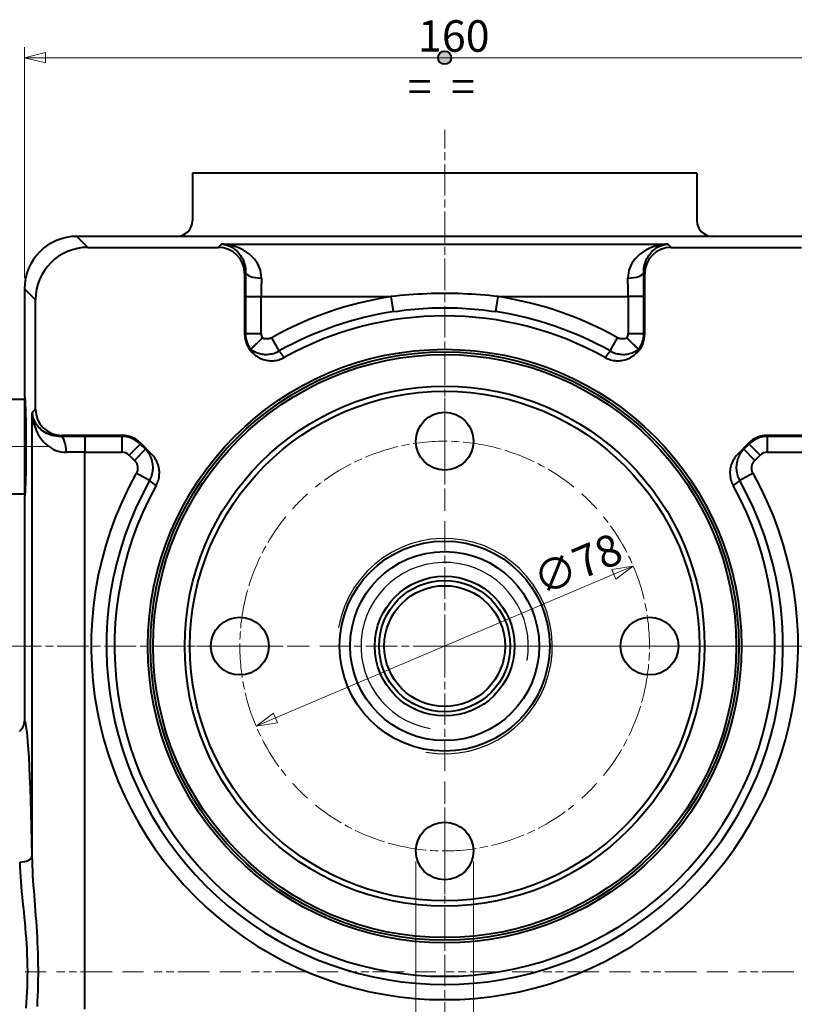
# Model space of a CAD drawing. Extents: x -2 to 1186, y -4 to 836.
# Drawn here: x 740 to 887, y 438 to 625 of the extents above; entities that cross this region are included whole.
import ezdxf

# ---------------------------------------------------------------- set-up
doc = ezdxf.new("R2010")
doc.units = 0
doc.linetypes.add('AM_ISO08W050x2', pattern=[9, 6, -0.75, 1.5, -0.75])
doc.layers.get('0').update_dxf_attribs({"lineweight": 25})
for name, color, linetype, lineweight in [('AM_0', 2, 'Continuous', 40), ('AM_4', 3, 'Continuous', 25), ('AM_7', 4, 'AM_ISO08W050x2', 18), ('Geometria schizzo(Ognibene)', 7, 'Continuous', 30), ('Quote(Ognibene)', 96, 'Continuous', 13), ('Simboli(Ognibene)', 96, 'Continuous', 13), ('Tratteggio', 179, 'Continuous', 9)]:
    doc.layers.add(name, color=color, linetype=linetype, lineweight=lineweight)
doc.styles.add('DEFAULT-Ognibene', font='ARIAL.TTF')
doc.styles.add('Ognibene', font='ARIAL.TTF', dxfattribs={"width": 0.8})
doc.dimstyles.new('Ognibene', dxfattribs={"dimscale": 2, "dimtxt": 3, "dimasz": 2, "dimexe": 1, "dimexo": 1, "dimgap": 0.5, "dimtad": 1, "dimdec": 3, "dimrnd": 1e-08, "dimdsep": 46, "dimtxsty": 'Ognibene', "dimblk": 'Filled-2', "dimcen": 0.09, "dimdle": 12, "dimclrd": 96, "dimclre": 96, "dimclrt": 7, "dimazin": 2, "dimtfac": 0.666667, "dimtdec": 3, "dimtofl": 0, "dimtmove": 0, "dimatfit": 3, "dimfxl": 1, "dimtolj": 1, "dimlwd": 9, "dimlwe": 9, "dimarcsym": 0})

# ---------------------------------------------------------------- blocks, each defined once
blk = doc.blocks.new('Filled-2')
at = {"color": 0}
for p, q in [((0, 0), (-1, 0.25)), ((-1, 0.25), (-1, -0.25)), ((-1, 0), (0, 0)), ((-1, -0.25), (0, 0))]:
    blk.add_line(p, q, dxfattribs=at)
at = {"color": 0, "flags": 128}
blk.add_lwpolyline([(-1, -0.25), (0, 0), (-1, 0.25), (-1, -0.25)], dxfattribs=at)
at = {"color": 0}
blk.add_solid([(-1, -0.25), (0, 0), (-1, 0.25), (-1, -0.25)], dxfattribs=at)
blk = doc.blocks.new('*D50')
at = {"layer": 'Defpoints', "color": 0, "linetype": 'Continuous'}
for p in [(815.17, 466.91), (826.17, 466.91), (826.17, 426.23)]:
    blk.add_point(p, dxfattribs=at)
at = {"layer": 'Quote(Ognibene)', "color": 96, "linetype": 'Continuous', "lineweight": 9, "true_color": 0x008000}
for p, q in [((815.17, 464.91), (815.17, 424.23)), ((826.17, 464.91), (826.17, 424.23)), ((815.17, 426.23), (793.05, 426.23)), ((822.17, 426.23), (819.17, 426.23))]:
    blk.add_line(p, q, dxfattribs=at)
at = {"layer": 'Quote(Ognibene)', "color": 96, "linetype": 'Continuous', "lineweight": 9, "true_color": 0x008000, "xscale": 4, "yscale": 4, "zscale": 4, "rotation": 180}
blk.add_blockref('Filled-2', (815.17, 426.23), dxfattribs=at)
at = {"layer": 'Quote(Ognibene)', "color": 96, "linetype": 'Continuous', "lineweight": 9, "true_color": 0x008000, "xscale": 4, "yscale": 4, "zscale": 4}
blk.add_blockref('Filled-2', (826.17, 426.23), dxfattribs=at)
at = {"layer": 'Quote(Ognibene)', "color": 7, "linetype": 'Continuous', "lineweight": 13, "insert": (794.05, 436.26), "char_height": 6, "attachment_point": 1, "style": 'Ognibene'}
blk.add_mtext('\\A1;\\fAIGDT|b0|i0;\\H6.0000;n\\fArial|b0|i0;\\H6.0000;11', dxfattribs=at)
blk = doc.blocks.new('*D51')
at = {"layer": 'Defpoints', "color": 0, "linetype": 'Continuous'}
for p in [(856.57, 521.15), (784.77, 490.67)]:
    blk.add_point(p, dxfattribs=at)
at = {"layer": 'Quote(Ognibene)', "color": 96, "linetype": 'Continuous', "lineweight": 9, "true_color": 0x008000}
blk.add_line((788.45, 492.24), (852.89, 519.59), dxfattribs=at)
at = {"layer": 'Quote(Ognibene)', "color": 96, "linetype": 'Continuous', "lineweight": 9, "true_color": 0x008000, "xscale": 4, "yscale": 4, "zscale": 4}
for p, rotation in [((856.57, 521.15), 23.00354854715589), ((784.77, 490.67), 203.0035485471559)]:
    blk.add_blockref('Filled-2', p, dxfattribs=dict(at, rotation=rotation))
at = {"layer": 'Quote(Ognibene)', "color": 7, "linetype": 'Continuous', "lineweight": 13, "insert": (836.84, 520.89), "char_height": 6, "attachment_point": 1, "rotation": 23.0035, "style": 'Ognibene'}
blk.add_mtext('\\A1;∅78', dxfattribs=at)
blk = doc.blocks.new('*D53')
at = {"layer": 'Defpoints', "color": 0, "linetype": 'Continuous'}
for p in [(820.67, 505.91), (958.53, 443.91), (986.68, 443.91)]:
    blk.add_point(p, dxfattribs=at)
at = {"layer": 'Quote(Ognibene)', "color": 96, "linetype": 'Continuous', "lineweight": 9, "true_color": 0x008000}
for p, q in [((822.67, 505.91), (988.68, 505.91)), ((986.68, 501.91), (986.68, 447.91)), ((960.53, 443.91), (988.68, 443.91))]:
    blk.add_line(p, q, dxfattribs=at)
at = {"layer": 'Quote(Ognibene)', "color": 96, "linetype": 'Continuous', "lineweight": 9, "true_color": 0x008000, "xscale": 4, "yscale": 4, "zscale": 4}
for p, rotation in [((986.68, 505.91), 90), ((986.68, 443.91), 270)]:
    blk.add_blockref('Filled-2', p, dxfattribs=dict(at, rotation=rotation))
at = {"layer": 'Quote(Ognibene)', "color": 7, "linetype": 'Continuous', "lineweight": 13, "insert": (979.55, 471.49), "char_height": 6, "attachment_point": 1, "rotation": 90, "style": 'Ognibene'}
blk.add_mtext('\\A1;62', dxfattribs=at)
blk = doc.blocks.new('*D54')
at = {"layer": 'Defpoints', "color": 0, "linetype": 'Continuous'}
for p in [(890.68, 583.91), (986.68, 583.91), (820.67, 505.91)]:
    blk.add_point(p, dxfattribs=at)
at = {"layer": 'Quote(Ognibene)', "color": 96, "linetype": 'Continuous', "lineweight": 9, "true_color": 0x008000}
for p, q in [((892.68, 583.91), (988.68, 583.91)), ((986.68, 509.91), (986.68, 579.91)), ((822.67, 505.91), (988.68, 505.91))]:
    blk.add_line(p, q, dxfattribs=at)
at = {"layer": 'Quote(Ognibene)', "color": 96, "linetype": 'Continuous', "lineweight": 9, "true_color": 0x008000, "xscale": 4, "yscale": 4, "zscale": 4}
for p, rotation in [((986.68, 583.91), 90), ((986.68, 505.91), 270)]:
    blk.add_blockref('Filled-2', p, dxfattribs=dict(at, rotation=rotation))
at = {"layer": 'Quote(Ognibene)', "color": 7, "linetype": 'Continuous', "lineweight": 13, "insert": (979.55, 541.49), "char_height": 6, "attachment_point": 1, "rotation": 90, "style": 'Ognibene'}
blk.add_mtext('\\A1;78', dxfattribs=at)
blk = doc.blocks.new('*D56')
at = {"layer": 'Defpoints', "color": 0, "linetype": 'Continuous'}
for p in [(900.67, 617.92), (740.67, 573.92), (900.67, 573.92)]:
    blk.add_point(p, dxfattribs=at)
at = {"layer": 'Quote(Ognibene)', "color": 96, "linetype": 'Continuous', "lineweight": 9, "true_color": 0x008000}
for p, q in [((740.67, 575.92), (740.67, 619.92)), ((900.67, 575.92), (900.67, 619.92)), ((744.67, 617.92), (896.67, 617.92))]:
    blk.add_line(p, q, dxfattribs=at)
at = {"layer": 'Quote(Ognibene)', "color": 96, "linetype": 'Continuous', "lineweight": 9, "true_color": 0x008000, "xscale": 4, "yscale": 4, "zscale": 4, "rotation": 180}
blk.add_blockref('Filled-2', (740.67, 617.92), dxfattribs=at)
at = {"layer": 'Quote(Ognibene)', "color": 96, "linetype": 'Continuous', "lineweight": 9, "true_color": 0x008000, "xscale": 4, "yscale": 4, "zscale": 4}
blk.add_blockref('Filled-2', (900.67, 617.92), dxfattribs=at)
at = {"layer": 'Quote(Ognibene)', "color": 7, "linetype": 'Continuous', "lineweight": 13, "insert": (815.6, 625.05), "char_height": 6, "attachment_point": 1, "style": 'Ognibene'}
blk.add_mtext('\\A1;160', dxfattribs=at)
blk = doc.blocks.new('Uguale uguale')
at = {"layer": 'Tratteggio', "true_color": 0xff0000}
h = blk.add_hatch(color=1, dxfattribs=at)
edge = h.paths.add_edge_path()
edge.add_arc((0, 0), 0.631, 0, 360)
blk.add_circle((0, 0, 10), 0.631)
at = {"layer": 'Geometria schizzo(Ognibene)'}
blk.add_circle((0, 0), 0.631, dxfattribs=at)
at = {"layer": 'Simboli(Ognibene)', "color": 7, "insert": (-3.508, -1.253), "char_height": 3, "width": 7.22104, "attachment_point": 1, "style": 'DEFAULT-Ognibene'}
blk.add_mtext('\\fArial|b1|i0;\\H3.0000;=  =', dxfattribs=at)

msp = doc.modelspace()

# ---------------------------------------------------------------- linework, layer by layer
at = {"layer": 'AM_0'}
for p, q in [((868.6715, 595.9139), (772.6715, 595.9139)), ((772.6715, 595.9139), (772.6715, 586.9121)), ((868.6715, 595.9139), (868.6715, 586.9121)), ((769.6733, 583.9139), (750.6654, 583.9139)), ((752.7606, 581.8187), (750.6654, 583.9139)), ((871.6696, 583.9139), (769.6733, 583.9139)), ((890.6776, 583.9139), (871.6696, 583.9139)), ((752.7606, 581.8187), (777.5793, 581.8187)), ((778.1957, 582.435), (777.5793, 581.8187)), ((778.1957, 582.435), (863.1473, 582.435)), ((863.7637, 581.8187), (863.1473, 582.435)), ((863.7637, 581.8187), (888.5823, 581.8187)), ((782.5762, 576.8217), (782.7837, 577.0292)), ((782.5762, 576.8217), (782.5762, 565.319)), ((858.5592, 577.0292), (858.7667, 576.8217)), ((858.7667, 565.319), (858.7667, 576.8217)), ((740.6715, 573.92), (740.6715, 553.9139)), ((740.6715, 573.92), (742.7667, 571.8247)), ((742.7667, 551.0061), (742.7667, 571.8247)), ((782.7545, 572.4411), (782.7545, 565.3928)), ((782.7545, 572.4411), (785.7527, 572.4411)), ((785.7527, 572.4411), (810.4889, 572.4411)), ((785.7527, 565.3928), (785.7527, 572.4411)), ((810.9274, 569.5767), (810.4889, 572.4411)), ((830.4156, 569.5767), (830.854, 572.4411)), ((830.854, 572.4411), (855.5903, 572.4411)), ((858.5885, 572.4411), (855.5903, 572.4411)), ((855.5903, 572.4411), (855.5903, 565.3928)), ((858.5885, 565.3928), (858.5885, 572.4411)), ((782.7545, 565.3928), (782.5762, 565.319)), ((782.7545, 565.3928), (785.7527, 565.3928)), ((789.1782, 562.0928), (787.7612, 564.6205)), ((852.1648, 562.0928), (853.5818, 564.6205)), ((855.5903, 565.3928), (858.5885, 565.3928)), ((858.7667, 565.319), (858.5885, 565.3928)), ((784.0398, 561.7856), (784.042, 561.7865)), ((784.0398, 561.7856), (784.0526, 561.7728)), ((784.042, 561.7865), (784.0526, 561.7728)), ((857.2904, 561.7728), (857.3009, 561.7865)), ((857.2904, 561.7728), (857.3031, 561.7856)), ((857.3009, 561.7865), (857.3031, 561.7856)), ((738.1715, 552.9139), (740.6715, 552.9139)), ((740.6715, 553.1639), (740.6715, 534.6639)), ((740.6715, 553.1639), (740.8042, 553.1639)), ((742.7667, 551.0061), (742.1503, 550.3897)), ((742.1503, 465.9296), (742.1503, 550.3897)), ((747.5562, 545.8017), (747.7637, 546.0091)), ((759.2664, 546.0091), (747.7637, 546.0091)), ((752.1442, 545.8309), (752.1442, 542.8327)), ((759.1925, 545.8309), (752.1442, 545.8309)), ((759.2664, 546.0091), (759.1925, 545.8309)), ((759.1925, 545.8309), (759.1925, 542.8327)), ((882.1504, 545.8309), (882.0766, 546.0091)), ((893.5793, 546.0091), (882.0766, 546.0091)), ((882.1504, 542.8327), (882.1504, 545.8309)), ((889.1987, 545.8309), (882.1504, 545.8309)), ((762.7259, 544.3673), (760.6059, 542.2473)), ((762.7259, 544.3673), (762.7998, 544.5456)), ((763.717, 543.3762), (762.7259, 544.3673)), ((764.8125, 542.5328), (762.7998, 544.5456)), ((878.5432, 544.5456), (876.5304, 542.5328)), ((878.617, 544.3673), (877.6259, 543.3762)), ((878.5432, 544.5456), (878.617, 544.3673)), ((880.737, 542.2473), (878.617, 544.3673)), ((752.1442, 436.811), (752.1442, 542.8327)), ((752.1442, 542.8327), (759.1925, 542.8327)), ((760.6059, 542.2473), (761.597, 541.2562)), ((763.717, 543.3762), (761.597, 541.2562)), ((764.8125, 542.5328), (763.717, 543.3762)), ((877.6259, 543.3762), (876.5304, 542.5328)), ((879.746, 541.2562), (877.6259, 543.3762)), ((879.746, 541.2562), (880.737, 542.2473)), ((882.1504, 542.8327), (889.1987, 542.8327)), ((764.4925, 537.4072), (761.9648, 538.8242)), ((879.3781, 538.8242), (876.8504, 537.4072)), ((738.1715, 534.9139), (740.6715, 534.9139)), ((740.6715, 534.6639), (740.8042, 534.6639)), ((740.6715, 533.9139), (740.6715, 491.6564))]:
    msp.add_line(p, q, dxfattribs=at)
at = {"layer": 'AM_0', "flags": 128}
for points in [[(778.1957, 582.435), (778.4586, 582.4071), (778.7215, 582.3631), (778.9836, 582.303), (779.2443, 582.2267), (779.5028, 582.1341), (779.7582, 582.0253), (780.0101, 581.9), (780.2583, 581.7578), (780.5024, 581.5983), (780.7415, 581.4212), (780.9744, 581.2262), (781.1998, 581.0134), (781.4165, 580.7828), (781.6233, 580.5342), (781.8192, 580.2667), (782.0034, 579.9793), (782.1738, 579.6721), (782.3281, 579.3459), (782.4639, 579.0016), (782.5789, 578.6399), (782.6711, 578.2593), (782.7379, 577.8614), (782.7764, 577.4502), (782.7837, 577.0292)], [(785.7819, 575.9704), (785.7639, 576.4838), (785.6955, 576.9847), (785.5811, 577.4685), (785.4255, 577.9308), (785.2329, 578.3693), (785.0066, 578.7862), (784.7503, 579.1803), (784.4678, 579.5509), (784.163, 579.8968), (783.8391, 580.2181), (783.4978, 580.516), (783.1403, 580.7915), (782.7686, 581.045), (782.3848, 581.2763), (781.991, 581.4857), (781.5891, 581.6732), (781.1805, 581.8394), (780.7659, 581.9848), (780.3457, 582.1098), (779.9205, 582.2147), (779.4917, 582.2996), (779.0605, 582.3646), (778.6281, 582.4097), (778.1957, 582.435)], [(863.1473, 582.435), (862.715, 582.4099), (862.2831, 582.3653), (861.8524, 582.3009), (861.424, 582.2165), (860.9989, 582.1118), (860.5781, 581.9867), (860.1626, 581.8408), (859.7534, 581.674), (859.3516, 581.4859), (858.9581, 581.2763), (858.5743, 581.0451), (858.2023, 580.792), (857.8443, 580.5165), (857.5023, 580.2181), (857.1782, 579.8963), (856.8743, 579.5506), (856.5926, 579.1806), (856.3363, 578.7866), (856.1099, 578.37), (855.917, 577.9306), (855.7613, 577.4687), (855.6469, 576.9851), (855.5788, 576.484), (855.5611, 575.9704)], [(858.5592, 577.0292), (858.5664, 577.4503), (858.6047, 577.8618), (858.6715, 578.2595), (858.7638, 578.6398), (858.879, 579.0021), (859.0148, 579.3463), (859.1691, 579.6723), (859.3391, 579.9791), (859.5227, 580.2663), (859.7187, 580.5342), (859.9259, 580.7833), (860.1429, 581.0139), (860.3685, 581.2264), (860.6015, 581.4212), (860.8403, 581.5985), (861.0844, 581.7584), (861.3329, 581.9012), (861.5854, 582.0269), (861.8411, 582.1358), (862.0995, 582.2281), (862.36, 582.304), (862.6218, 582.3637), (862.8845, 582.4073), (863.1473, 582.435)], [(830.854, 572.4411), (830.0141, 572.536), (829.1719, 572.6229), (828.3278, 572.7018), (827.4818, 572.7727), (826.6342, 572.8355), (825.7851, 572.8901), (824.9348, 572.9364), (824.0834, 572.9743), (823.2312, 573.0039), (822.3783, 573.025), (821.525, 573.0376), (820.6715, 573.0418), (819.8179, 573.0376), (818.9646, 573.025), (818.1117, 573.0039), (817.2595, 572.9743), (816.4081, 572.9364), (815.5578, 572.8901), (814.7087, 572.8356), (813.8611, 572.7728), (813.0151, 572.7019), (812.171, 572.6229), (811.3289, 572.536), (810.4889, 572.4411)], [(810.9274, 569.5767), (811.7311, 569.6947), (812.537, 569.8029), (813.3448, 569.9012), (814.1543, 569.9894), (814.9654, 570.0675), (815.7779, 570.1354), (816.5917, 570.193), (817.4064, 570.2403), (818.222, 570.277), (819.0381, 570.3033), (819.8547, 570.319), (820.6715, 570.3243), (821.4883, 570.319), (822.3048, 570.3033), (823.121, 570.277), (823.9365, 570.2402), (824.7513, 570.193), (825.565, 570.1353), (826.3774, 570.0674), (827.1886, 569.9893), (827.9981, 569.9011), (828.8059, 569.8028), (829.6118, 569.6947), (830.4156, 569.5767)], [(785.9319, 564.5655), (785.796, 564.4309), (785.6613, 564.2973), (785.5281, 564.1651), (785.3965, 564.0342), (785.2666, 563.9051), (785.1387, 563.7779), (785.0137, 563.6534), (784.8924, 563.5326), (784.7751, 563.4158), (784.6623, 563.3033), (784.5541, 563.1955), (784.451, 563.0927), (784.3537, 562.9957), (784.2628, 562.905), (784.1784, 562.8208), (784.1007, 562.7433), (784.0302, 562.6729), (783.9669, 562.6098), (783.9114, 562.5544), (783.864, 562.5071), (783.8247, 562.4679), (783.7938, 562.437), (783.7712, 562.4144), (783.7571, 562.4003)], [(787.7612, 564.6205), (787.6916, 564.5834), (787.6204, 564.549), (787.5477, 564.5175), (787.4736, 564.4889), (787.3984, 564.4634), (787.3222, 564.4409), (787.2453, 564.4216), (787.1679, 564.4054), (787.0901, 564.3923), (787.0117, 564.3824), (786.933, 564.3756), (786.854, 564.3719), (786.7747, 564.3714), (786.6953, 564.374), (786.6161, 564.3797), (786.5372, 564.3885), (786.4587, 564.4003), (786.3811, 564.4152), (786.3042, 564.4329), (786.2281, 564.4537), (786.1527, 564.4773), (786.0781, 564.5039), (786.0045, 564.5333), (785.9319, 564.5656)], [(855.4107, 564.5655), (855.3383, 564.5333), (855.2648, 564.5039), (855.1902, 564.4773), (855.1146, 564.4536), (855.0381, 564.4329), (854.9609, 564.4151), (854.8831, 564.4003), (854.8047, 564.3885), (854.726, 564.3798), (854.6471, 564.3741), (854.568, 564.3714), (854.4889, 564.372), (854.4099, 564.3756), (854.3312, 564.3824), (854.2528, 564.3924), (854.1748, 564.4054), (854.0973, 564.4216), (854.0205, 564.4409), (853.9445, 564.4634), (853.8693, 564.4889), (853.7953, 564.5175), (853.7225, 564.549), (853.6513, 564.5834), (853.5818, 564.6205)], [(855.411, 564.5655), (855.5469, 564.4309), (855.6816, 564.2973), (855.8149, 564.1651), (855.9465, 564.0342), (856.0763, 563.9051), (856.2042, 563.7779), (856.3293, 563.6534), (856.4506, 563.5326), (856.5678, 563.4158), (856.6807, 563.3033), (856.7888, 563.1955), (856.8919, 563.0927), (856.9892, 562.9957), (857.0802, 562.905), (857.1646, 562.8208), (857.2422, 562.7433), (857.3128, 562.6729), (857.376, 562.6098), (857.4315, 562.5544), (857.4789, 562.5071), (857.5182, 562.4679), (857.5492, 562.437), (857.5718, 562.4144), (857.5859, 562.4003)], [(783.7571, 562.4003), (783.7568, 562.4001), (783.7566, 562.3999), (783.7565, 562.3996), (783.7563, 562.3993), (783.7561, 562.399), (783.756, 562.3987), (783.7559, 562.3984), (783.7558, 562.3981), (783.7557, 562.3977), (783.7557, 562.3974), (783.7557, 562.397), (783.7556, 562.3966), (783.7556, 562.3962), (783.7557, 562.3958), (783.7557, 562.3954), (783.7558, 562.395), (783.7558, 562.3945), (783.7559, 562.394), (783.756, 562.3935), (783.7562, 562.3931), (783.7563, 562.3925), (783.7565, 562.392), (783.7567, 562.3915), (783.7569, 562.3909)], [(783.7568, 562.4005), (783.9485, 562.2664), (784.147, 562.1412), (784.3521, 562.0251), (784.5629, 561.9187), (784.779, 561.8222), (784.9995, 561.736), (785.2238, 561.6604), (785.4513, 561.5957), (785.6818, 561.5419), (785.9154, 561.499), (786.152, 561.4671), (786.3908, 561.4465), (786.6309, 561.4374), (786.8714, 561.4399), (787.1114, 561.4539), (787.3504, 561.4795), (787.5881, 561.5164), (787.8244, 561.565), (788.059, 561.6251), (788.2913, 561.6968), (788.5202, 561.7798), (788.7449, 561.8737), (788.9645, 561.9782), (789.1782, 562.0928)], [(783.7569, 562.3909), (783.7674, 562.3643), (783.778, 562.3378), (783.7887, 562.3114), (783.7996, 562.2852), (783.8105, 562.2591), (783.8216, 562.2331), (783.8329, 562.2072), (783.8442, 562.1814), (783.8557, 562.1558), (783.8673, 562.1303), (783.879, 562.1049), (783.8908, 562.0796), (783.9028, 562.0545), (783.9148, 562.0295), (783.927, 562.0046), (783.9393, 561.9799), (783.9518, 561.9553), (783.9643, 561.9308), (783.977, 561.9064), (783.9898, 561.8822), (784.0027, 561.8581), (784.0157, 561.8341), (784.0288, 561.8102), (784.042, 561.7865)], [(852.1648, 562.0928), (852.3784, 561.9782), (852.598, 561.8736), (852.8226, 561.7797), (853.0515, 561.6968), (853.2835, 561.6252), (853.5179, 561.5652), (853.7544, 561.5166), (853.9925, 561.4795), (854.2315, 561.4539), (854.4712, 561.44), (854.7109, 561.4377), (854.9501, 561.4468), (855.1883, 561.4673), (855.4249, 561.499), (855.6592, 561.5418), (855.8908, 561.5957), (856.119, 561.6604), (856.3434, 561.7359), (856.5635, 561.822), (856.7788, 561.9184), (856.9891, 562.0247), (857.1937, 562.1407), (857.3924, 562.2659), (857.5845, 562.4)], [(857.3009, 561.7865), (857.3142, 561.8102), (857.3273, 561.8341), (857.3403, 561.8581), (857.3532, 561.8822), (857.366, 561.9064), (857.3786, 561.9308), (857.3912, 561.9553), (857.4036, 561.9799), (857.4159, 562.0046), (857.4281, 562.0295), (857.4402, 562.0545), (857.4521, 562.0796), (857.464, 562.1049), (857.4757, 562.1303), (857.4873, 562.1558), (857.4987, 562.1814), (857.5101, 562.2072), (857.5213, 562.2331), (857.5324, 562.2591), (857.5434, 562.2852), (857.5542, 562.3114), (857.565, 562.3378), (857.5756, 562.3643), (857.586, 562.3909)], [(857.586, 562.3909), (857.5862, 562.3915), (857.5864, 562.392), (857.5866, 562.3925), (857.5868, 562.3931), (857.5869, 562.3936), (857.587, 562.394), (857.5871, 562.3945), (857.5872, 562.395), (857.5872, 562.3954), (857.5873, 562.3958), (857.5873, 562.3962), (857.5873, 562.3966), (857.5873, 562.397), (857.5873, 562.3974), (857.5872, 562.3978), (857.5871, 562.3981), (857.587, 562.3984), (857.5869, 562.3987), (857.5868, 562.399), (857.5867, 562.3993), (857.5865, 562.3996), (857.5863, 562.3999), (857.5861, 562.4001), (857.5859, 562.4003)], [(784.0526, 561.7728), (784.252, 561.5834), (784.4606, 561.4047), (784.6782, 561.237), (784.9041, 561.0807), (785.1381, 560.9361), (785.3792, 560.804), (785.6267, 560.6848), (785.88, 560.5787), (786.1386, 560.4861), (786.4019, 560.4072), (786.669, 560.3425), (786.9386, 560.2923), (787.2102, 560.2567), (787.4831, 560.2359), (787.7569, 560.2298), (788.0308, 560.2388), (788.3042, 560.2628), (788.5761, 560.302), (788.8447, 560.356), (789.1095, 560.4249), (789.3699, 560.5083), (789.6253, 560.6063), (789.875, 560.7186), (790.1186, 560.8452)], [(790.1186, 560.8452), (790.0794, 560.8972), (790.0402, 560.9492), (790.001, 561.0012), (789.9618, 561.0532), (789.9226, 561.1052), (789.8835, 561.1572), (789.8443, 561.2092), (789.8051, 561.2612), (789.7659, 561.3132), (789.7267, 561.3651), (789.6876, 561.4171), (789.6484, 561.4691), (789.6092, 561.5211), (789.57, 561.5731), (789.5308, 561.6251), (789.4916, 561.677), (789.4525, 561.729), (789.4133, 561.781), (789.3741, 561.833), (789.3349, 561.885), (789.2957, 561.9369), (789.2565, 561.9889), (789.2173, 562.0409), (789.1782, 562.0928)], [(852.1648, 562.0928), (852.1256, 562.0409), (852.0864, 561.9889), (852.0472, 561.9369), (852.008, 561.885), (851.9689, 561.833), (851.9297, 561.781), (851.8905, 561.729), (851.8513, 561.677), (851.8121, 561.6251), (851.7729, 561.5731), (851.7338, 561.5211), (851.6946, 561.4691), (851.6554, 561.4171), (851.6162, 561.3651), (851.577, 561.3132), (851.5378, 561.2612), (851.4987, 561.2092), (851.4595, 561.1572), (851.4203, 561.1052), (851.3811, 561.0532), (851.3419, 561.0012), (851.3028, 560.9492), (851.2636, 560.8972), (851.2244, 560.8452)], [(851.2244, 560.8452), (851.4681, 560.7186), (851.7183, 560.6061), (851.9744, 560.5079), (852.2358, 560.4242), (852.5017, 560.3552), (852.7709, 560.3013), (853.0425, 560.2624), (853.3158, 560.2386), (853.5904, 560.2298), (853.8649, 560.2361), (854.1382, 560.2573), (854.4096, 560.2932), (854.6787, 560.3436), (854.9447, 560.4082), (855.2073, 560.487), (855.4657, 560.5797), (855.7192, 560.6861), (855.9665, 560.8054), (856.2069, 560.9373), (856.44, 561.0815), (856.6654, 561.2374), (856.8826, 561.4049), (857.091, 561.5835), (857.2904, 561.7728)], [(747.5562, 545.8017), (747.135, 545.8089), (746.7236, 545.8471), (746.3259, 545.914), (745.9455, 546.0062), (745.5832, 546.1214), (745.239, 546.2573), (744.913, 546.4116), (744.6061, 546.5816), (744.319, 546.7652), (744.051, 546.9613), (743.802, 547.1684), (743.5714, 547.3855), (743.3589, 547.611), (743.1642, 547.8439), (742.9869, 548.0828), (742.827, 548.3268), (742.6842, 548.5753), (742.5585, 548.8278), (742.4496, 549.0835), (742.3573, 549.3419), (742.2814, 549.6024), (742.2217, 549.8642), (742.1781, 550.1269), (742.1503, 550.3897)], [(742.1503, 550.3897), (742.1755, 549.9575), (742.2201, 549.5255), (742.2845, 549.0948), (742.3689, 548.6663), (742.4736, 548.2412), (742.5987, 547.8204), (742.7446, 547.4049), (742.9114, 546.9958), (743.0995, 546.594), (743.309, 546.2006), (743.5402, 545.8169), (743.7932, 545.445), (744.0687, 545.0869), (744.3671, 544.7449), (744.6889, 544.4208), (745.0346, 544.1169), (745.4047, 543.8351), (745.7987, 543.5788), (746.2154, 543.3524), (746.6547, 543.1595), (747.1166, 543.0038), (747.6003, 542.8893), (748.1014, 542.8212), (748.615, 542.8035)], [(764.4925, 537.4072), (764.6214, 537.6491), (764.7372, 537.8983), (764.8393, 538.1538), (764.9272, 538.4141), (765.0004, 538.6779), (765.0591, 538.9445), (765.103, 539.2132), (765.1322, 539.4833), (765.1465, 539.7542), (765.1461, 540.025), (765.131, 540.2951), (765.1016, 540.5635), (765.0579, 540.8292), (765.0002, 541.0915), (764.9287, 541.3495), (764.8434, 541.6024), (764.7448, 541.8497), (764.6332, 542.091), (764.5091, 542.3255), (764.3729, 542.5527), (764.2252, 542.772), (764.0663, 542.9828), (763.8968, 543.1844), (763.717, 543.3762)], [(765.7402, 536.4668), (765.8668, 536.7105), (765.9793, 536.9607), (766.0775, 537.2168), (766.1612, 537.4782), (766.2302, 537.7442), (766.2841, 538.0133), (766.323, 538.2849), (766.3468, 538.5583), (766.3555, 538.8328), (766.3492, 539.1074), (766.3281, 539.3806), (766.2922, 539.6521), (766.2418, 539.9211), (766.1771, 540.1872), (766.0984, 540.4497), (766.0056, 540.7081), (765.8993, 540.9617), (765.7799, 541.2089), (765.648, 541.4493), (765.5039, 541.6825), (765.3479, 541.9078), (765.1805, 542.125), (765.0019, 542.3335), (764.8125, 542.5328)], [(876.5304, 542.5328), (876.341, 542.3334), (876.1623, 542.1247), (875.9945, 541.9072), (875.8382, 541.6812), (875.6937, 541.4473), (875.5616, 541.2061), (875.4423, 540.9587), (875.3363, 540.7054), (875.2436, 540.4468), (875.1648, 540.1835), (875.1001, 539.9164), (875.0499, 539.6468), (875.0143, 539.3752), (874.9934, 539.1022), (874.9874, 538.8285), (874.9964, 538.5546), (875.0204, 538.2811), (875.0595, 538.0093), (875.1136, 537.7407), (875.1824, 537.4759), (875.2659, 537.2155), (875.3639, 536.9601), (875.4762, 536.7104), (875.6028, 536.4668)], [(877.6259, 543.3762), (877.4462, 543.1844), (877.2766, 542.9828), (877.1177, 542.772), (876.97, 542.5527), (876.8339, 542.3255), (876.7098, 542.091), (876.5982, 541.8497), (876.4995, 541.6024), (876.4143, 541.3495), (876.3427, 541.0915), (876.285, 540.8292), (876.2413, 540.5635), (876.2119, 540.2951), (876.1969, 540.025), (876.1964, 539.7542), (876.2108, 539.4833), (876.24, 539.2132), (876.2839, 538.9445), (876.3425, 538.6779), (876.4158, 538.4141), (876.5036, 538.1538), (876.6058, 537.8983), (876.7216, 537.6491), (876.8504, 537.4072)], [(761.597, 541.2562), (761.6724, 541.1768), (761.7437, 541.0934), (761.8107, 541.0065), (761.8732, 540.9161), (761.931, 540.8227), (761.9839, 540.7264), (762.0317, 540.6274), (762.0743, 540.5261), (762.1114, 540.4226), (762.1429, 540.3172), (762.1688, 540.2101), (762.1889, 540.1018), (762.2032, 539.9925), (762.2116, 539.8826), (762.2141, 539.7725), (762.2104, 539.6626), (762.2007, 539.5531), (762.1848, 539.4442), (762.163, 539.3364), (762.1351, 539.2298), (762.1011, 539.1247), (762.0613, 539.0218), (762.0158, 538.9214), (761.9648, 538.8242)], [(879.3781, 538.8242), (879.3272, 538.9214), (879.2817, 539.0218), (879.2418, 539.1247), (879.2079, 539.2298), (879.18, 539.3364), (879.1581, 539.4442), (879.1423, 539.5531), (879.1325, 539.6626), (879.1289, 539.7725), (879.1313, 539.8826), (879.1397, 539.9925), (879.154, 540.1018), (879.1742, 540.2101), (879.2, 540.3172), (879.2316, 540.4226), (879.2687, 540.5261), (879.3112, 540.6274), (879.359, 540.7264), (879.4119, 540.8227), (879.4697, 540.9161), (879.5322, 541.0065), (879.5992, 541.0934), (879.6705, 541.1768), (879.746, 541.2562)], [(764.4925, 537.4072), (764.5445, 537.368), (764.5965, 537.3288), (764.6484, 537.2897), (764.7004, 537.2505), (764.7524, 537.2113), (764.8044, 537.1721), (764.8563, 537.1329), (764.9083, 537.0937), (764.9603, 537.0545), (765.0123, 537.0154), (765.0643, 536.9762), (765.1163, 536.937), (765.1682, 536.8978), (765.2202, 536.8586), (765.2722, 536.8195), (765.3242, 536.7803), (765.3762, 536.7411), (765.4282, 536.7019), (765.4802, 536.6627), (765.5322, 536.6235), (765.5842, 536.5844), (765.6362, 536.5452), (765.6882, 536.506), (765.7402, 536.4668)], [(875.6028, 536.4668), (875.6548, 536.506), (875.7068, 536.5452), (875.7588, 536.5844), (875.8108, 536.6235), (875.8628, 536.6627), (875.9148, 536.7019), (875.9667, 536.7411), (876.0187, 536.7803), (876.0707, 536.8195), (876.1227, 536.8586), (876.1747, 536.8978), (876.2267, 536.937), (876.2787, 536.9762), (876.3307, 537.0154), (876.3826, 537.0545), (876.4346, 537.0937), (876.4866, 537.1329), (876.5386, 537.1721), (876.5906, 537.2113), (876.6425, 537.2505), (876.6945, 537.2897), (876.7465, 537.3288), (876.7984, 537.368), (876.8504, 537.4072)], [(739.7425, 489.7122), (739.863, 489.816), (739.9769, 489.9276), (740.0834, 490.0461), (740.1819, 490.1708), (740.2722, 490.3015), (740.3541, 490.4377), (740.4272, 490.5789), (740.4913, 490.7249), (740.546, 490.8745), (740.5909, 491.027), (740.626, 491.182), (740.6512, 491.3388), (740.6664, 491.4971), (740.6715, 491.6564)], [(743.1222, 437.3342), (743.1731, 438.3434), (743.2173, 439.3556), (743.2543, 440.3701), (743.2831, 441.3861), (743.3033, 442.4031), (743.314, 443.4201), (743.3145, 444.4367), (743.3046, 445.453), (743.2848, 446.4698), (743.2559, 447.4863), (743.2187, 448.5019), (743.1738, 449.5158), (743.1221, 450.5274), (743.0644, 451.536), (743.0013, 452.5408), (742.9336, 453.5412), (742.8622, 454.5364), (742.7877, 455.5258), (742.7114, 456.5084), (742.635, 457.4836), (742.5598, 458.4516), (742.4868, 459.4124), (742.4175, 460.3661), (742.3529, 461.3127), (742.2945, 462.2523), (742.2435, 463.1845), (742.2014, 464.1085), (742.1699, 465.0237), (742.1503, 465.9296)], [(739.7609, 464.7794), (739.7874, 463.8669), (739.8307, 462.9445), (739.8885, 462.0127), (739.9585, 461.0724), (740.0386, 460.1243), (740.1267, 459.1687), (740.221, 458.2055), (740.3195, 457.2346), (740.4204, 456.256), (740.5219, 455.2696), (740.622, 454.2756), (740.7181, 453.275), (740.8091, 452.2687), (740.8939, 451.2575), (740.9714, 450.2421), (741.0402, 449.2235), (741.0995, 448.2024), (741.148, 447.1795), (741.1845, 446.1557), (741.208, 445.1318), (741.2173, 444.1084), (741.2119, 443.0844), (741.1925, 442.0601), (741.1602, 441.0364), (741.116, 440.0139), (741.0611, 438.9936), (740.9964, 437.9762), (740.923, 436.9625)]]:
    msp.add_lwpolyline(points, dxfattribs=at)
at = {"layer": 'AM_0'}
for centre, radius in [((820.6715, 505.9139), 56.5), ((820.6715, 505.9139), 56), ((820.6715, 505.9139), 56), ((820.6715, 505.9139), 55.5), ((820.6715, 505.9139), 49.5), ((820.6715, 505.9139), 48.5), ((820.6715, 544.9139), 5.5), ((820.6715, 505.9139), 20), ((820.6715, 505.9139), 18), ((820.6715, 505.9139), 13.3), ((820.6715, 505.9139), 12.5), ((820.6715, 505.9139), 11.5), ((781.6715, 505.9139), 5.5), ((859.6715, 505.9139), 5.5), ((820.6715, 466.9139), 5.5)]:
    msp.add_circle(centre, radius, dxfattribs=at)
for radius, start, end in [(67.302, 98.702051, 119.274526), (67.302, 60.725474, 81.297949), (64.4042, 98.702051, 119.274526), (62.8564, 60.917081, 119.082919), (64.4042, 60.725474, 81.297949), (67.302, 150.725474, 29.274526), (64.4042, 150.725474, 29.274526), (62.8564, 150.917081, 29.082919)]:
    msp.add_arc((820.6715, 505.9139), radius, start, end, dxfattribs=at)
for centre, major_axis, ratio, start_param, end_param in [((769.6696, 586.9157), (2.1239, -2.1239), 0.99878277, 5.49839613, 7.06797448), ((871.6733, 586.9157), (-2.1239, -2.1239), 0.99878277, 5.49839613, 7.06797448), ((750.6776, 573.9078), (-7.0797, 7.0797), 0.99878277, 5.49839613, 7.06797448), ((752.7728, 571.8126), (-7.0797, 7.0797), 0.99878277, 5.49839613, 7.06797448), ((777.5732, 576.8156), (3.5398, 3.5398), 0.99878277, 5.49839613, 7.06797448), ((863.7698, 576.8156), (-3.5398, 3.5398), 0.99878277, 5.49839613, 7.06797448), ((783.2085, 572.4411), (0, -13), 0.03492077, 4.35169232, 4.71238898), ((785.7819, 577.0292), (-2.9997, 0.0395), 0.35289935, 0.03730794, 1.5754447), ((786.2066, 572.4411), (0, 10), 0.045397, 1.21009967, 1.57079633), ((855.5611, 577.0292), (2.9997, 0.0395), 0.35289935, 4.7077406, 6.24587737), ((855.1363, 572.4411), (0, -10), 0.045397, 1.57079633, 1.93149298), ((858.1345, 572.4411), (0, 13), 0.03492077, 4.71238898, 5.07308564), ((787.5793, 565.3215), (-4.6227, -1.9148), 0.99928642, 5.89073854, 6.67563207), ((787.7539, 565.3938), (1.9134, -4.6194), 0.99985749, 4.31994221, 4.96398682), ((787.7539, 565.3938), (-1.8491, -0.7659), 0.99928642, 5.89073854, 6.31721046), ((853.5891, 565.3938), (1.8491, -0.7659), 0.99928642, 6.24916015, 6.67563207), ((853.7637, 565.3215), (4.6227, -1.9148), 0.99928642, 5.89073854, 6.67563207), ((853.5891, 565.3938), (1.9134, 4.6194), 0.99985749, 4.46079114, 5.10483575), ((740.6715, 543.9139), (0, 10), 0.03492077, 3.14159265, 6.28318531), ((747.7698, 551.0122), (-3.5398, -3.5398), 0.99878277, 5.49839613, 7.06797448), ((752.1442, 545.3769), (-13, 0), 0.03492077, 4.71238898, 5.07308564), ((747.5562, 542.8035), (-0.0395, 2.9997), 0.35289935, 4.7077406, 6.24587737), ((759.1915, 540.8315), (-4.6194, 1.9134), 0.99985749, 4.31994221, 5.10483575), ((759.2639, 541.0061), (1.9148, 4.6227), 0.99928642, 5.89073854, 6.67563207), ((882.0791, 541.0061), (-1.9148, 4.6227), 0.99928642, 5.89073854, 6.67563207), ((882.1514, 540.8315), (-4.6194, -1.9134), 0.99985749, 4.31994221, 5.10483575), ((752.1442, 542.3787), (10, 0), 0.045397, 1.57079633, 1.93149298), ((759.1915, 540.8315), (0.7659, 1.8491), 0.99928642, 5.89073854, 6.67563207), ((882.1514, 540.8315), (-0.7659, 1.8491), 0.99928642, 5.89073854, 6.67563207), ((740.671, 443.9139), (0, 47.7425), 0.03492081, 5.19166081, 6.2828825), ((739.6519, 465.9296), (2.4996, 0.0454), 0.46107382, 4.74766057, 6.24384566)]:
    msp.add_ellipse(centre, major_axis=major_axis, ratio=ratio, start_param=start_param, end_param=end_param, dxfattribs=at)
at = {"layer": 'AM_4'}
for radius, start, end in [(20.5, 260, 170), (15.928, 350, 260)]:
    msp.add_arc((820.6715, 505.9139), radius, start, end, dxfattribs=at)
at = {"layer": 'AM_7'}
for p, q in [((820.6715, 537.6639), (820.6715, 604.1636)), ((820.6715, 544.9139), (820.6715, 554.4139)), ((820.6715, 544.9139), (820.6715, 554.4139)), ((738.1715, 543.9139), (740.6715, 543.9139)), ((740.6715, 543.9139), (745.5145, 543.9139)), ((820.6715, 544.9139), (820.6715, 535.4139)), ((820.6715, 544.9139), (820.6715, 535.4139)), ((820.6715, 531.6639), (820.6715, 535.6639)), ((820.6715, 505.9139), (820.6715, 529.6639)), ((788.9215, 505.9139), (736.1364, 505.9139)), ((781.6715, 505.9139), (772.1715, 505.9139)), ((781.6715, 505.9139), (772.1715, 505.9139)), ((781.6715, 505.9139), (791.1715, 505.9139)), ((781.6715, 505.9139), (791.1715, 505.9139)), ((794.9215, 505.9139), (790.9215, 505.9139)), ((820.6715, 505.9139), (796.9215, 505.9139)), ((820.6715, 505.9139), (844.4215, 505.9139)), ((820.6715, 505.9139), (820.6715, 482.1639)), ((846.4215, 505.9139), (850.4215, 505.9139)), ((859.6715, 505.9139), (850.1715, 505.9139)), ((859.6715, 505.9139), (850.1715, 505.9139)), ((852.4215, 505.9139), (905.9571, 505.9139)), ((859.6715, 505.9139), (869.1715, 505.9139)), ((859.6715, 505.9139), (869.1715, 505.9139)), ((820.6715, 480.1639), (820.6715, 476.1639)), ((820.6715, 466.9139), (820.6715, 476.4139)), ((820.6715, 466.9139), (820.6715, 476.4139)), ((820.6715, 474.1639), (820.6715, 365.3687)), ((820.6715, 466.9139), (820.6715, 457.4139)), ((820.6715, 466.9139), (820.6715, 457.4139)), ((744.7956, 443.9139), (740.7956, 443.9139)), ((757.3374, 443.9139), (746.7956, 443.9139)), ((763.3374, 443.9139), (759.3374, 443.9139)), ((775.8791, 443.9139), (765.3374, 443.9139)), ((781.8791, 443.9139), (777.8791, 443.9139)), ((794.4209, 443.9139), (783.8791, 443.9139)), ((800.4209, 443.9139), (796.4209, 443.9139)), ((812.9627, 443.9139), (802.4209, 443.9139)), ((818.9627, 443.9139), (814.9627, 443.9139)), ((831.5044, 443.9139), (820.9627, 443.9139)), ((837.5044, 443.9139), (833.5044, 443.9139)), ((850.0462, 443.9139), (839.5044, 443.9139)), ((856.0462, 443.9139), (852.0462, 443.9139)), ((868.5879, 443.9139), (858.0462, 443.9139)), ((874.5879, 443.9139), (870.5879, 443.9139)), ((887.1297, 443.9139), (876.5879, 443.9139))]:
    msp.add_line(p, q, dxfattribs=at)
for start, end in [(103.956664, 129.12351), (90, 103.956664), (76.043336, 90), (50.87649, 76.043336), (132.061755, 137.938245), (42.061755, 47.938245), (140.87649, 166.043336), (13.956664, 39.12351), (166.043336, 180), (0, 13.956664), (180, 193.956664), (346.043336, 0), (193.956664, 219.12351), (320.87649, 346.043336), (222.061755, 227.938245), (312.061755, 317.938245), (230.87649, 256.043336), (283.956664, 309.12351), (256.043336, 270), (270, 283.956664)]:
    msp.add_arc((820.6715, 505.9139), 39, start, end, dxfattribs=at)

# ---------------------------------------------------------------- block references
at = {"layer": 'AM_0', "xscale": 2, "yscale": 2, "zscale": 2}
msp.add_blockref('Uguale uguale', (820.6715, 617.92), dxfattribs=at)

# ---------------------------------------------------------------- dimensions: what is measured, and where the dimension line sits
at = {"layer": 'Quote(Ognibene)', "color": 96, "linetype": 'Continuous', "lineweight": 13, "true_color": 0x008000}
for base, p1, p2, angle, override, picture, middle in [((900.6715, 617.92), (740.6715, 573.92), (900.6715, 573.92), 180, {"dimdec": 3, "dimtp": 0, "dimtm": 0, "dimtdec": 3}, '*D56', (820.6715, 617.92)), ((986.6755, 583.9139), (820.6715, 505.9139), (890.6776, 583.9139), 90, {"dimdec": 3, "dimtp": 0, "dimtm": 0, "dimtdec": 3, "dimtmove": 1}, '*D54', (986.6755, 544.9139)), ((986.6755, 443.9139), (820.6715, 505.9139), (958.5298, 443.9139), 90, {"dimdec": 3, "dimtp": 0, "dimtm": 0, "dimtdec": 3, "dimtmove": 1}, '*D53', (986.6755, 474.9139))]:
    dim = msp.add_linear_dim(base=base, p1=p1, p2=p2, angle=angle, dimstyle='Ognibene', override=override, dxfattribs=at)
    dim.commit()
    dim.dimension.update_dxf_attribs({"geometry": picture, "text_midpoint": middle, "dimtype": 160})
dim = msp.add_diameter_dim_2p(p1=(784.7727, 490.6732), p2=(856.5702, 521.1546), dimstyle='Ognibene', override={"dimdec": 3, "dimtp": 0, "dimtm": 0, "dimtdec": 3, "dimatfit": 2}, dxfattribs=at)
dim.commit()
dim.dimension.update_dxf_attribs({"geometry": '*D51', "text_midpoint": (845.3314, 516.3832), "dimtype": 163})
dim = msp.add_linear_dim(base=(826.1715, 426.2294), p1=(815.1715, 466.9139), p2=(826.1715, 466.9139), angle=180, text='\\fAIGDT|b0|i0;\\H6.0000;n\\fArial|b0|i0;\\H6.0000;<>', dimstyle='Ognibene', override={"dimdec": 3, "dimtp": 0, "dimtm": 0, "dimtdec": 3}, dxfattribs=at)
dim.commit()
dim.dimension.update_dxf_attribs({"geometry": '*D50', "text_midpoint": (799.7571, 426.2294), "dimtype": 160})

doc.saveas('drawing.dxf')
